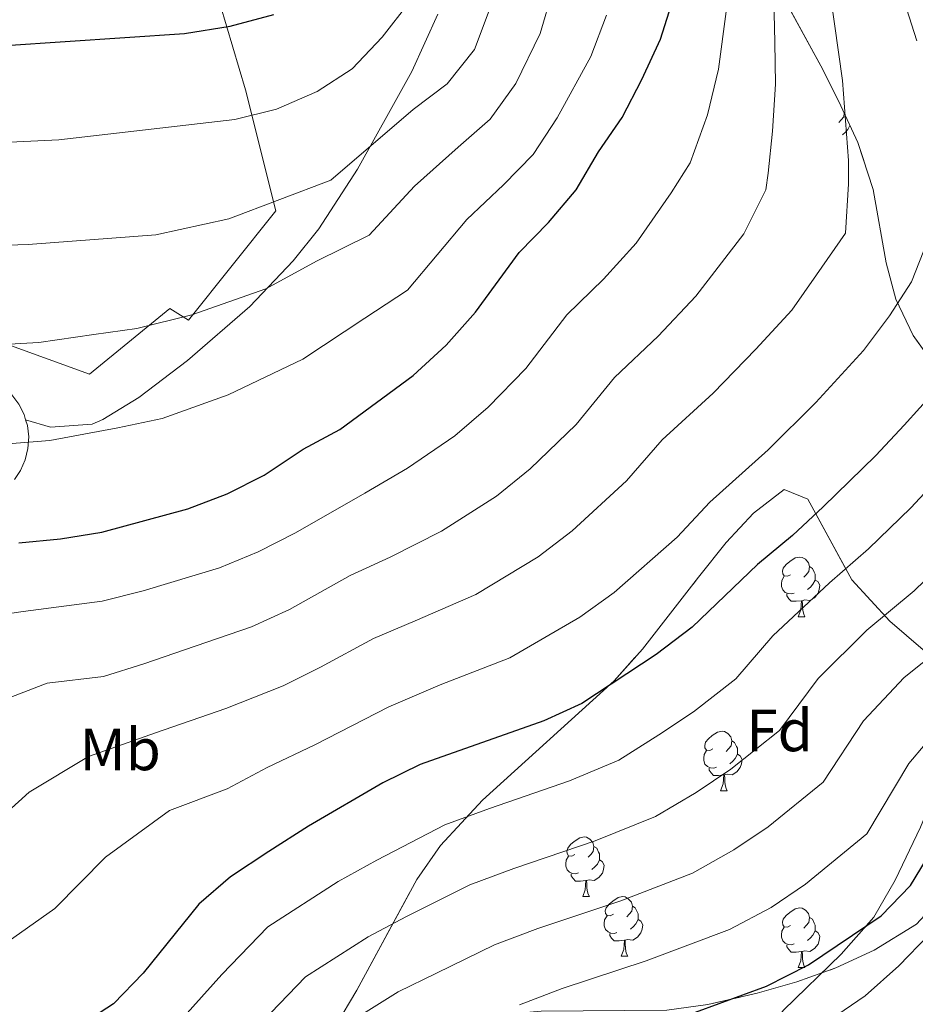
# Model space of a CAD drawing. Extents: x 616061 to 620567, y 777817 to 780864.
# Drawn here: x 617739 to 617890, y 779427 to 779592 of the extents above; entities that cross this region are included whole.
import ezdxf
from ezdxf.enums import TextEntityAlignment as Align

# ---------------------------------------------------------------- set-up
doc = ezdxf.new("R2010")
doc.units = 0
doc.header["$MEASUREMENT"] = 0
doc.linetypes.add('DGN Style 3', pattern=[55.148604, 39.39186, -15.756744])
for name, color, linetype in [('Nivel 16', 7, 'Continuous'), ('Nivel 20', 7, 'Continuous'), ('Nivel 21', 7, 'Continuous'), ('Nivel 35', 7, 'Continuous'), ('Nivel 36', 7, 'Continuous'), ('Nivel 37', 7, 'Continuous'), ('Nivel 4', 7, 'Continuous'), ('Nivel 5', 7, 'Continuous'), ('Nivel 57', 7, 'Continuous'), ('Nivel 61', 7, 'Continuous'), ('Nivel 63', 7, 'Continuous')]:
    doc.layers.add(name, color=color, linetype=linetype)
doc.styles.add('Style-arial', font='arial.shx', dxfattribs={"bigfont": 'arialbig.shx'})
doc.styles.add('Style-arialn', font='arialn.shx', dxfattribs={"bigfont": 'arialnbig.shx'})
doc.linetypes.add('5zonar', pattern='A,-5,[1,dgnlstyle.shx,S=0.08,R=0,X=0,Y=0],-5', length=10)

msp = doc.modelspace()

# ---------------------------------------------------------------- linework, layer by layer
at = {"layer": 'Nivel 16', "color": 1, "linetype": 'Continuous', "lineweight": 13, "ltscale": 0.5}
msp.add_polyline3d([(617855.712, 779404.712, 370.544), (617857.68, 779410.763, 371.691), (617861.252, 779417.719, 373.298), (617867.45, 779425.888, 374.445), (617877.156, 779435.284, 375.363), (617882.648, 779441.533, 376.74), (617886.23, 779447.755, 376.74), (617890.509, 779456.631, 376.97), (617893.914, 779464.907, 377.888), (617897.641, 779471.278, 378.347), (617904.297, 779478.279, 379.494), (617911.277, 779483.227, 380.183), (617921.626, 779488.813, 381.789), (617933.854, 779496.482, 383.166), (617943.285, 779504.551, 383.625), (617946.606, 779508.566, 383.396), (617952.594, 779511.003, 382.707)], dxfattribs=at)
at = {"layer": 'Nivel 20', "color": 19, "linetype": 'Continuous', "lineweight": 0, "ltscale": 0.5}
msp.add_polyline3d([(617756.077, 779646.143, 466.5), (617762.921, 779630.083, 460.992), (617769.59, 779605.794, 455.024), (617777.006, 779580.635, 445.844), (617782.148, 779560.29, 440.795), (617767.432, 779541.861, 436.434), (617764.318, 779543.873, 437.123), (617750.816, 779532.806, 435.057), (617735.606, 779538.315, 436.664), (617724.948, 779543.889, 438.27), (617713.952, 779552.544, 440.565), (617697.592, 779566.409, 443.319), (617685.551, 779576.224, 446.303), (617677.204, 779584.476, 447.91), (617665.257, 779597.965, 449.516), (617654.499, 779610.442, 452.041), (617646.875, 779619.586, 454.565), (617638.69, 779626.812, 456.631), (617616.292, 779641.765, 461.221), (617620.308, 779658.57, 465.352), (617657.21, 779676.733, 470.631), (617675.075, 779670.529, 469.483)], dxfattribs=at)
at = {"layer": 'Nivel 21', "color": 19, "linetype": 'Continuous', "lineweight": 0}
for points in [[(617664.792, 779592.466, 446.284), (617672.494, 779582.121, 444.448), (617683.406, 779573.245, 442.153), (617697.722, 779559.918, 439.858), (617715.206, 779544.374, 436.186), (617733.134, 779532.41, 432.514), (617734.716, 779531.738, 432.075), (617736.346, 779530.676, 431.606), (617737.765, 779529.345, 431.122), (617738.93, 779527.786, 430.638), (617739.805, 779526.048, 430.168), (617740.072, 779525.155, 429.957)], [(617740.072, 779525.155, 429.957), (617740.362, 779524.183, 429.727), (617740.584, 779522.25, 429.329), (617740.465, 779520.308, 428.986), (617740.009, 779518.416, 428.709), (617739.228, 779516.634, 428.505), (617738.207, 779515.104, 428.382)]]:
    msp.add_polyline3d(points, dxfattribs=at)
at = {"layer": 'Nivel 21', "color": 19, "linetype": 'DGN Style 3', "lineweight": 0}
msp.add_polyline3d([(617740.072, 779525.155, 429.957), (617744.245, 779523.903, 432.004), (617751.231, 779524.382, 431.629), (617753.04, 779525.206, 431.545), (617759.075, 779528.884, 431.921), (617767.293, 779535.108, 432.922), (617777.735, 779544.179, 435.11), (617785.031, 779551.85, 436.715), (617789.359, 779557.248, 437.731), (617795.833, 779567.278, 439.164), (617801.639, 779577.619, 440.266), (617804.97, 779583.689, 441.33), (617809.344, 779593.302, 443.02)], dxfattribs=at)
at = {"layer": 'Nivel 35', "color": 92, "linetype": '5zonar', "lineweight": 0, "ltscale": 0.5}
for points in [[(617889.27, 779539.286, 406.822), (617886.371, 779545.398, 409.454), (617884.714, 779551.537, 412.461), (617882.538, 779563.847, 418.626), (617879.985, 779571.764, 421.969), (617877.119, 779577.892, 423.464), (617874.083, 779584.016, 423.833), (617867.411, 779596.245, 423.272)], [(617895.073, 779531.179, 403.556), (617889.27, 779539.286, 406.822)], [(617792.235, 779423.297, 395.805), (617795.762, 779429.244, 396.609), (617805.811, 779447.833, 397.741), (617809.79, 779453.553, 398.215), (617816.887, 779461.173, 399.443), (617838.99, 779481.266, 404.067), (617843.769, 779486.555, 405.048), (617853.191, 779498.693, 406.774), (617857.827, 779504.505, 407.109), (617862.407, 779509.454, 406.819), (617867.61, 779513.412, 405.445), (617871.574, 779511.803, 403.017), (617878.945, 779498.227, 396.58), (617885.333, 779491.263, 393.149), (617890.932, 779486.459, 390.666)], [(617889.854, 779440.332, 380.693), (617882.715, 779435.971, 380.471), (617876.294, 779433.016, 380.334), (617869.718, 779430.666, 380.284), (617863.023, 779428.768, 380.355), (617854.763, 779426.848, 380.658)]]:
    msp.add_polyline3d(points, dxfattribs=at)
at = {"layer": 'Nivel 36', "color": 92, "linetype": 'Continuous', "lineweight": 0, "flags": 128}
for points in [[(617877.679, 779576.695), (617877.598, 779576.072), (617877.173, 779575.542), (617876.753, 779575.117)], [(617878.648, 779574.623), (617878.288, 779573.952), (617877.868, 779573.472), (617877.388, 779573.052)], [(617868.66, 779499.097), (617868.13, 779498.832), (617867.6, 779498.887), (617867.335, 779499.257), (617867.28, 779499.682), (617867.44, 779500.202), (617867.92, 779500.797), (617868.555, 779501.327), (617869.455, 779501.912), (617870.2, 779502.072), (617870.625, 779502.017), (617871.155, 779501.702), (617871.685, 779501.117), (617871.845, 779500.477), (617871.735, 779499.627), (617871.31, 779499.097), (617870.89, 779498.672)], [(617871.845, 779500.477), (617872.32, 779500.162), (617872.635, 779499.522), (617872.795, 779499.202), (617872.795, 779498.622), (617872.795, 779498.197), (617872.425, 779497.507), (617872.005, 779497.027), (617871.525, 779496.607)], [(617869.245, 779496.017), (617868.82, 779495.857), (617868.235, 779495.917), (617867.76, 779496.127), (617867.335, 779496.552), (617867.12, 779497.137), (617867.12, 779497.557), (617867.175, 779498.142), (617867.6, 779498.832)], [(617872.795, 779498.197), (617873.25, 779497.947), (617873.595, 779497.332), (617873.485, 779496.607), (617873.275, 779495.967), (617872.69, 779495.227), (617871.895, 779494.747), (617871.045, 779494.852), (617870.615, 779494.722)], [(617870.505, 779494.722), (617869.615, 779494.637), (617868.77, 779494.637), (617868.345, 779495.067), (617868.025, 779495.542), (617868.025, 779495.857)], [(617869.96, 779492.037), (617870.395, 779493.197), (617870.505, 779494.722), (617870.615, 779494.722), (617870.65, 779494.137), (617870.685, 779493.452), (617870.755, 779492.837), (617870.87, 779492.437), (617871.085, 779492.037)], [(617869.96, 779492.037), (617871.085, 779492.037)], [(617855.601, 779469.814), (617855.071, 779469.549), (617854.541, 779469.604), (617854.276, 779469.974), (617854.221, 779470.399), (617854.381, 779470.919), (617854.861, 779471.514), (617855.496, 779472.044), (617856.396, 779472.629), (617857.141, 779472.789), (617857.566, 779472.734), (617858.096, 779472.419), (617858.626, 779471.834), (617858.786, 779471.194), (617858.676, 779470.344), (617858.251, 779469.814), (617857.831, 779469.389)], [(617858.786, 779471.194), (617859.261, 779470.879), (617859.576, 779470.239), (617859.736, 779469.919), (617859.736, 779469.339), (617859.736, 779468.914), (617859.366, 779468.224), (617858.946, 779467.744), (617858.466, 779467.324)], [(617856.186, 779466.734), (617855.761, 779466.574), (617855.176, 779466.634), (617854.701, 779466.844), (617854.276, 779467.269), (617854.061, 779467.854), (617854.061, 779468.274), (617854.116, 779468.859), (617854.541, 779469.549)], [(617859.736, 779468.914), (617860.191, 779468.664), (617860.536, 779468.049), (617860.426, 779467.324), (617860.216, 779466.684), (617859.631, 779465.944), (617858.836, 779465.464), (617857.986, 779465.569), (617857.556, 779465.439)], [(617857.446, 779465.439), (617856.556, 779465.354), (617855.711, 779465.354), (617855.286, 779465.784), (617854.966, 779466.259), (617854.966, 779466.574)], [(617856.901, 779462.754), (617857.336, 779463.914), (617857.446, 779465.439), (617857.556, 779465.439), (617857.591, 779464.854), (617857.626, 779464.169), (617857.696, 779463.554), (617857.811, 779463.154), (617858.026, 779462.754)], [(617856.901, 779462.754), (617858.026, 779462.754)], [(617832.413, 779452.045), (617831.883, 779451.78), (617831.353, 779451.835), (617831.088, 779452.205), (617831.033, 779452.63), (617831.193, 779453.15), (617831.673, 779453.745), (617832.308, 779454.275), (617833.208, 779454.86), (617833.953, 779455.02), (617834.378, 779454.965), (617834.908, 779454.65), (617835.438, 779454.065), (617835.598, 779453.425), (617835.488, 779452.575), (617835.063, 779452.045), (617834.643, 779451.62)], [(617835.598, 779453.425), (617836.073, 779453.11), (617836.388, 779452.47), (617836.548, 779452.15), (617836.548, 779451.57), (617836.548, 779451.145), (617836.178, 779450.455), (617835.758, 779449.975), (617835.278, 779449.555)], [(617832.998, 779448.965), (617832.573, 779448.805), (617831.988, 779448.865), (617831.513, 779449.075), (617831.088, 779449.5), (617830.873, 779450.085), (617830.873, 779450.505), (617830.928, 779451.09), (617831.353, 779451.78)], [(617836.548, 779451.145), (617837.003, 779450.895), (617837.348, 779450.28), (617837.238, 779449.555), (617837.028, 779448.915), (617836.443, 779448.175), (617835.648, 779447.695), (617834.798, 779447.8), (617834.368, 779447.67)], [(617834.258, 779447.67), (617833.368, 779447.585), (617832.523, 779447.585), (617832.098, 779448.015), (617831.778, 779448.49), (617831.778, 779448.805)], [(617833.713, 779444.985), (617834.148, 779446.145), (617834.258, 779447.67), (617834.368, 779447.67), (617834.403, 779447.085), (617834.438, 779446.4), (617834.508, 779445.785), (617834.623, 779445.385), (617834.838, 779444.985)], [(617833.713, 779444.985), (617834.838, 779444.985)], [(617838.888, 779442.01), (617838.358, 779441.745), (617837.828, 779441.8), (617837.563, 779442.17), (617837.508, 779442.595), (617837.668, 779443.115), (617838.148, 779443.71), (617838.783, 779444.24), (617839.683, 779444.825), (617840.428, 779444.985), (617840.853, 779444.93), (617841.383, 779444.615), (617841.913, 779444.03), (617842.073, 779443.39), (617841.963, 779442.54), (617841.538, 779442.01), (617841.118, 779441.585)], [(617842.073, 779443.39), (617842.548, 779443.075), (617842.863, 779442.435), (617843.023, 779442.115), (617843.023, 779441.535), (617843.023, 779441.11), (617842.653, 779440.42), (617842.233, 779439.94), (617841.753, 779439.52)], [(617868.66, 779440.105), (617868.13, 779439.84), (617867.6, 779439.895), (617867.335, 779440.265), (617867.28, 779440.69), (617867.44, 779441.21), (617867.92, 779441.805), (617868.555, 779442.335), (617869.455, 779442.92), (617870.2, 779443.08), (617870.625, 779443.025), (617871.155, 779442.71), (617871.685, 779442.125), (617871.845, 779441.485), (617871.735, 779440.635), (617871.31, 779440.105), (617870.89, 779439.68)], [(617839.473, 779438.93), (617839.048, 779438.77), (617838.463, 779438.83), (617837.988, 779439.04), (617837.563, 779439.465), (617837.348, 779440.05), (617837.348, 779440.47), (617837.403, 779441.055), (617837.828, 779441.745)], [(617871.845, 779441.485), (617872.32, 779441.17), (617872.635, 779440.53), (617872.795, 779440.21), (617872.795, 779439.63), (617872.795, 779439.205), (617872.425, 779438.515), (617872.005, 779438.035), (617871.525, 779437.615)], [(617843.023, 779441.11), (617843.478, 779440.86), (617843.823, 779440.245), (617843.713, 779439.52), (617843.503, 779438.88), (617842.918, 779438.14), (617842.123, 779437.66), (617841.273, 779437.765), (617840.843, 779437.635)], [(617869.245, 779437.025), (617868.82, 779436.865), (617868.235, 779436.925), (617867.76, 779437.135), (617867.335, 779437.56), (617867.12, 779438.145), (617867.12, 779438.565), (617867.175, 779439.15), (617867.6, 779439.84)], [(617840.733, 779437.635), (617839.843, 779437.55), (617838.998, 779437.55), (617838.573, 779437.98), (617838.253, 779438.455), (617838.253, 779438.77)], [(617872.795, 779439.205), (617873.25, 779438.955), (617873.595, 779438.34), (617873.485, 779437.615), (617873.275, 779436.975), (617872.69, 779436.235), (617871.895, 779435.755), (617871.045, 779435.86), (617870.615, 779435.73)], [(617840.188, 779434.95), (617840.623, 779436.11), (617840.733, 779437.635), (617840.843, 779437.635), (617840.878, 779437.05), (617840.913, 779436.365), (617840.983, 779435.75), (617841.098, 779435.35), (617841.313, 779434.95)], [(617870.505, 779435.73), (617869.615, 779435.645), (617868.77, 779435.645), (617868.345, 779436.075), (617868.025, 779436.55), (617868.025, 779436.865)], [(617840.188, 779434.95), (617841.313, 779434.95)], [(617869.96, 779433.045), (617870.395, 779434.205), (617870.505, 779435.73), (617870.615, 779435.73), (617870.65, 779435.145), (617870.685, 779434.46), (617870.755, 779433.845), (617870.87, 779433.445), (617871.085, 779433.045)], [(617869.96, 779433.045), (617871.085, 779433.045)]]:
    msp.add_lwpolyline(points, dxfattribs=at)
at = {"layer": 'Nivel 4', "color": 25, "linetype": 'Continuous', "lineweight": 30, "flags": 128}
for points, elevation in [([(617738.93, 779504.474), (617745.948, 779505.154), (617752.859, 779506.267), (617767.344, 779510.181), (617773.95, 779512.684), (617780.189, 779515.857), (617786.742, 779520.186), (617792.901, 779523.513), (617805.239, 779532.585), (617810.749, 779537.671), (617815.675, 779543.23), (617823.039, 779553.253), (617827.971, 779558.33), (617832.61, 779563.789), (617836.368, 779570.197), (617840.327, 779575.969), (617843.651, 779582.338), (617846.779, 779589.121), (617848.989, 779596.085)], 425), ([(617684.803, 779594.85), (617699.49, 779591.115), (617714.443, 779589.022), (617729.139, 779588.013), (617736.668, 779588.085), (617766.8, 779590.07), (617774.483, 779591.336), (617781.772, 779593.271)], 450), ([(617893.013, 779530.052), (617887.752, 779524.232), (617882.967, 779519.124), (617874.119, 779510.516), (617868.97, 779505.697), (617863.113, 779500.802), (617852.14, 779490.3), (617846.052, 779485.69), (617833.561, 779477.429), (617827.198, 779474.511), (617806.394, 779467.174), (617800.103, 779464.106), (617787.598, 779456.801), (617780.956, 779452.563), (617774.5, 779448.315), (617769.207, 779443.73), (617759.854, 779432.111), (617754.869, 779426.935), (617748.928, 779423.091)], 400), ([(617760.214, 779332.531), (617767.793, 779334.952), (617774.488, 779337.938), (617780.791, 779341.495), (617786.692, 779346.202), (617791.222, 779352.429), (617794.015, 779359.016), (617794.322, 779366.012), (617793.433, 779373.282), (617793.122, 779380.76), (617793.588, 779388.469), (617795.99, 779395.435), (617800.131, 779401.075), (617806.025, 779406.222), (617812.793, 779410.387), (617827.259, 779416.684), (617834.343, 779419.482), (617848.71, 779424.113), (617864.614, 779429.933), (617871.686, 779433.502), (617883.889, 779441.765), (617888.822, 779446.843), (617892.455, 779452.826)], 375)]:
    msp.add_lwpolyline(points, dxfattribs=dict(at, elevation=elevation))
at = {"layer": 'Nivel 5', "color": 25, "linetype": 'Continuous', "lineweight": 0, "flags": 128}
for points, elevation in [([(617889.897, 779588.847), (617886.44, 779599.79)], 405), ([(617735.234, 779537.743), (617742.318, 779538.135), (617751.528, 779539.464), (617758.757, 779540.511), (617768.019, 779542.778), (617780.469, 779547.137), (617788.946, 779551.812), (617797.838, 779556.175), (617805.47, 779564.415), (617812.785, 779570.992), (617818.14, 779575.691), (617822.482, 779581.659), (617826.554, 779590.072), (617828.643, 779597.183)], 435), ([(617633.09, 779593.661), (617639.831, 779591.782), (617647.306, 779589.246), (617660.384, 779583.659), (617666.786, 779580.383), (617672.614, 779576.809), (617676.238, 779579.172), (617686.1, 779576.234), (617692.921, 779574.665), (617700.163, 779573.513), (617723.233, 779571.574), (617730.232, 779571.477), (617745.655, 779572.188), (617775.258, 779575.602), (617782.261, 779577.34), (617789.053, 779580.326), (617794.966, 779584.167), (617799.992, 779589.438), (617804.528, 779595.28)], 445), ([(617735.228, 779457.678), (617740.646, 779462.513), (617750.621, 779468.512), (617761.906, 779472.518), (617773.702, 779476.587), (617783.372, 779480.417), (617789.641, 779483.537), (617798.533, 779488.378), (617805.557, 779491.317), (617815.734, 779495.77), (617826.223, 779502.13), (617831.93, 779506.482), (617841.103, 779514.868), (617847.083, 779521.782), (617855.659, 779529.641), (617862.824, 779536.99), (617868.851, 779543.546), (617873.043, 779549.526), (617877.886, 779556.501), (617878.41, 779564.809), (617878.419, 779568.711), (617877.399, 779582.164), (617875.359, 779596.517)], 410), ([(617735.851, 779477.811), (617743.673, 779480.852), (617753.158, 779482.01), (617759.951, 779484.117), (617766.754, 779486.48), (617778.029, 779490.338), (617784.411, 779493.252), (617794.602, 779498.981), (617801.338, 779502.049), (617810.003, 779506.399), (617819.228, 779512.282), (617824.87, 779516.878), (617832.627, 779524.322), (617839.068, 779532.272), (617846.43, 779539.204), (617852.752, 779545.923), (617860.818, 779556.416), (617864.508, 779563.807), (617864.891, 779566.591), (617865.613, 779573.656), (617866.14, 779581.542), (617866.037, 779588.595), (617865.84, 779595.921)], 415), ([(617587.395, 779592.554), (617600.749, 779588.243), (617614.308, 779582.258), (617628.316, 779578.899), (617634.973, 779576.732), (617649.679, 779572.951), (617670.589, 779564.975), (617684.369, 779560.504), (617699.153, 779553.74), (617700.967, 779554.729), (617701.811, 779556.281), (617704.887, 779556.615), (617726.392, 779554.135), (617740.504, 779554.626), (617761.935, 779556.239), (617774.253, 779558.95), (617791.383, 779565.428), (617805.192, 779577.324), (617810.906, 779581.643), (617815.54, 779587.39), (617818.006, 779593.94)], 440), ([(617728.155, 779491.238), (617739.634, 779492.916), (617752.949, 779494.635), (617759.806, 779496.373), (617772.686, 779500.259), (617779.18, 779502.968), (617785.43, 779506.12), (617797.119, 779512.781), (617804.271, 779517.029), (617812.233, 779522.433), (617817.809, 779527.274), (617824.151, 779533.776), (617831.053, 779542.762), (617837.2, 779548.767), (617842.681, 779554.856), (617848.593, 779563.306), (617851.81, 779568.324), (617854.715, 779576.428), (617856.529, 779584.058), (617857.853, 779593.788)], 420), ([(617737.082, 779521.108), (617744.133, 779521.644), (617755.572, 779523.778), (617763.05, 779525.346), (617774.104, 779529.317), (617786.685, 779535.325), (617797.092, 779542.198), (617804.293, 779546.923), (617814.254, 779558.834), (617820.378, 779564.661), (617825.375, 779569.74), (617829.425, 779575.928), (617835.102, 779586.205), (617837.711, 779593.152)], 430), ([(617735.718, 779436.463), (617744.954, 779443), (617753.476, 779451.636), (617764.243, 779459.463), (617773.954, 779463.081), (617780.65, 779466.694), (617788.715, 779470.496), (617801.153, 779476.91), (617809.776, 779480.585), (617821.466, 779485.14), (617833.218, 779491.979), (617838.991, 779496.086), (617849.579, 779505.414), (617855.098, 779511.292), (617864.889, 779520.078), (617872.895, 779528.057), (617880.932, 779536.799), (617885.268, 779542.636), (617889.018, 779548.341), (617891.668, 779555.158)], 405), ([(617764.785, 779422.654), (617773.058, 779431.866), (617780.805, 779439.896), (617792.637, 779447.518), (617799.088, 779451.096), (617810.567, 779457.076), (617818.064, 779459.779), (617831.5, 779464.431), (617839.771, 779467.929), (617846.507, 779472.162), (617852.338, 779476.037), (617859.476, 779481.608), (617865.671, 779488.815), (617875.231, 779497.732), (617881.779, 779503.439), (617888.858, 779510.325), (617894.175, 779516.06)], 395), ([(617894.749, 779501.527), (617889.44, 779496.362), (617881.493, 779489.768), (617873.287, 779481.67), (617866.812, 779472.917), (617858.624, 779466.384), (617852.802, 779462.497), (617845.982, 779458.43), (617835.802, 779454.351), (617822.134, 779449.705), (617814.74, 779446.978), (617804.119, 779441.617), (617797.676, 779438.235), (617787.11, 779431.477), (617781.3, 779425.455)], 390), ([(617897.101, 779489.285), (617887.755, 779481.804), (617880.904, 779474.525), (617874.149, 779464.225), (617864.91, 779456.731), (617859.096, 779452.832), (617852.192, 779448.931), (617840.105, 779444.272), (617826.203, 779439.63), (617818.913, 779436.88), (617809.149, 779432.138), (617802.715, 779428.952), (617795.997, 779424.758)], 385), ([(617823.086, 779426.782), (617830.273, 779429.556), (617844.407, 779434.192), (617858.403, 779439.432), (617865.391, 779443.167), (617871.196, 779447.078), (617881.485, 779455.534), (617888.52, 779467.38), (617894.017, 779473.84)], 380), ([(617891.868, 779438.498), (617886.886, 779433.35), (617881.176, 779428.281), (617875.392, 779424.342), (617849.347, 779408.482), (617836.033, 779402.317), (617828.982, 779399.51), (617822.253, 779397.578), (617809.946, 779389.794), (617806.141, 779386.658), (617804.668, 779382.13), (617806.252, 779375.197), (617809.443, 779368.602), (617813.16, 779362.324), (617814.68, 779355.493), (617814.485, 779349.04), (617811.877, 779342.937), (617807.037, 779338.15), (617786.837, 779330.348), (617775.37, 779325.477), (617768.527, 779323.046), (617757.753, 779321.517), (617750.796, 779320.622), (617740.346, 779321.177)], 370)]:
    msp.add_lwpolyline(points, dxfattribs=dict(at, elevation=elevation))
at = {"layer": 'Nivel 57', "color": 92, "linetype": 'DGN Style 3', "lineweight": 0, "flags": 128}
msp.add_lwpolyline([(617952.31, 779342.549), (617944.81, 779342.698), (617937.954, 779345.392), (617937.023, 779346.07), (617932.446, 779352.081), (617930.335, 779359.876), (617930.904, 779367.68), (617933.983, 779373.35), (617944.1, 779382.877), (617949.675, 779387.271), (617955.618, 779391.189), (617961.948, 779394.457), (617965.388, 779395.84), (617985.555, 779402.555), (617999.066, 779405.942), (618005.889, 779407.156), (618026.67, 779409.115), (618059.473, 779411.307), (618066.418, 779411.57), (618087.324, 779411.562), (618094.298, 779411.828), (618103.521, 779412.827), (618110.932, 779416.702), (618114.228, 779422.148), (618109.986, 779426.266), (618104.525, 779429.84), (618097.927, 779433.899), (618076.574, 779447.692), (618059.422, 779458.49), (618053.699, 779461.973), (618051.67, 779463.196), (618045.405, 779465.463), (618038.384, 779466.017), (618023.819, 779465.881), (618017.238, 779467.104), (618011.292, 779470.059), (618005.854, 779474.306), (617990.679, 779490.006), (617985.359, 779494.627), (617979.59, 779498.143), (617977.111, 779499.134), (617970.488, 779500.833), (617963.443, 779501.66), (617956.218, 779501.599), (617949.057, 779500.632), (617941.862, 779498.623), (617935.392, 779495.979), (617929.165, 779492.858), (617923.177, 779489.276), (617917.425, 779485.245), (617908.67, 779477.869), (617904.415, 779472.276), (617901.663, 779465.711), (617897.5, 779451.786), (617894.508, 779445.485), (617889.854, 779440.332), (617882.715, 779435.971), (617876.294, 779433.016), (617869.718, 779430.666), (617863.023, 779428.768), (617854.763, 779426.848), (617847.845, 779425.896), (617826.741, 779425.746), (617819.905, 779425.124), (617816.896, 779424.536), (617810.726, 779421.595), (617805.216, 779416.703), (617794.982, 779405.877), (617789.663, 779402.345), (617781.177, 779401.02), (617774.033, 779402.374), (617773.129, 779403.629), (617775.017, 779407.98), (617780.474, 779412.695), (617787.039, 779417.799), (617792.235, 779423.297), (617795.762, 779429.244), (617805.811, 779447.833), (617809.79, 779453.553), (617816.887, 779461.173), (617838.99, 779481.266), (617843.769, 779486.555), (617853.191, 779498.693), (617857.827, 779504.505), (617862.407, 779509.454), (617867.61, 779513.412), (617871.574, 779511.803), (617878.945, 779498.227), (617885.333, 779491.263), (617890.932, 779486.459), (617895.324, 779486.49), (617901.623, 779490.652), (617908.494, 779495.929), (617913.835, 779501.614), (617915.543, 779507.002), (617915.285, 779507.933), (617912.276, 779512.697), (617902.849, 779522.21), (617899.155, 779526.209), (617895.073, 779531.179), (617889.27, 779539.286), (617886.371, 779545.398), (617884.714, 779551.537), (617882.538, 779563.847), (617879.985, 779571.764), (617877.119, 779577.892), (617874.083, 779584.016), (617867.411, 779596.245), (617863.73, 779602.346), (617859.168, 779609.362), (617854.991, 779615.13), (617850.663, 779620.327), (617846.124, 779625.04), (617841.315, 779629.354), (617836.179, 779633.354), (617834.447, 779634.46), (617827.453, 779638.924), (617826.955, 779639.184), (617819.59, 779643.026), (617815.35, 779645.238), (617813.79, 779646.157), (617810.126, 779648.314), (617804.774, 779652.31), (617799.13, 779656.523), (617795.886, 779659.198), (617788.393, 779665.377), (617783.13, 779669.41), (617782.472, 779669.845), (617777.939, 779672.841), (617775.375, 779674.252), (617770.616, 779676.647), (617764.384, 779679.631), (617761.689, 779680.922), (617755.612, 779683.617), (617753.98, 779684.341), (617748.113, 779686.816), (617744.374, 779688.26), (617741.959, 779689.193), (617740.777, 779689.616), (617734.074, 779690.166), (617727.006, 779688.377), (617720.561, 779685.797), (617715.097, 779681.494), (617710.496, 779675.477), (617705.724, 779670.137), (617699.745, 779667.864), (617685.756, 779668.539), (617667.905, 779670.05), (617660.943, 779670.847), (617647.014, 779672.919), (617640.051, 779673.698), (617630.83, 779673.919), (617624.839, 779671.482), (617620.243, 779666.099), (617614.329, 779656.933), (617610.625, 779651.055), (617604.43, 779638.533), (617599.719, 779631.161), (617594.226, 779628.408), (617587.325, 779627.877), (617580.864, 779625.861), (617579.541, 779624.698), (617575.458, 779619.158), (617572.981, 779613.329), (617571.853, 779607.84), (617573.587, 779601.564), (617578.404, 779595.249), (617583.403, 779588.92), (617585.682, 779582.599), (617584.611, 779578.939), (617580.737, 779572.472), (617576.755, 779566.571), (617574.254, 779563.805), (617570.299, 779564.841), (617566.384, 779572.044), (617562.288, 779580.509), (617558.966, 779584.737), (617553.775, 779587.99), (617547.703, 779591.111), (617534.432, 779597.399), (617527.991, 779600.783), (617520.171, 779605.571), (617492.287, 779624.315), (617485.704, 779629.5), (617479.498, 779635.776), (617476.605, 779641.149), (617477.038, 779642.603), (617481.01, 779642.528), (617494.413, 779633.231), (617501.561, 779629.924), (617510.558, 779629.315), (617518.901, 779629.419), (617524.779, 779630.898), (617525.671, 779631.85), (617523.687, 779635.283), (617509.115, 779643.463), (617505.186, 779646.537), (617492.645, 779660.457), (617487.304, 779664.865), (617475.598, 779672.746), (617470.131, 779677.054), (617467.69, 779679.486), (617463.68, 779685.09), (617457.033, 779697.37), (617454.152, 779701.325), (617435.776, 779721.549), (617427.845, 779729.764), (617422.971, 779734.661), (617412.808, 779744.341), (617403.787, 779751.918), (617397.841, 779755.918), (617391.656, 779759.445), (617378.902, 779765.31), (617369.44, 779768.846), (617362.809, 779770.364), (617355.773, 779770.561), (617348.645, 779769.505), (617341.738, 779767.266), (617336.886, 779764.849), (617333.252, 779760.134), (617331.758, 779754.425), (617328.291, 779749.74), (617322.1, 779745.536), (617315.752, 779742.027), (617309.235, 779740.58), (617308.151, 779740.634), (617301.469, 779741.644), (617294.736, 779743.337), (617288.005, 779745.569), (617274.757, 779751.071), (617267.198, 779754.545), (617248.432, 779763.57), (617237.22, 779769.573), (617219.164, 779780.241), (617207.486, 779787.947), (617200.745, 779792.842), (617189.752, 779801.606), (617179.21, 779810.797), (617168.96, 779820.302), (617156.179, 779833.128), (617137.187, 779853.623), (617129.367, 779861.131), (617118.209, 779870.032), (617112.498, 779873.868), (617108.753, 779876.123), (617102.573, 779877.51), (617095.792, 779875.734), (617089.122, 779871.591), (617084.207, 779866.953), (617080.388, 779860.402), (617079.423, 779853.341), (617080.675, 779846.385), (617082.815, 779841.372), (617086.308, 779835.496), (617090.327, 779829.777), (617094.789, 779824.268), (617100.784, 779817.835), (617106.649, 779813.607), (617113.707, 779810.568), (617128.545, 779805.678), (617134.899, 779802.641), (617139.591, 779798.418), (617141.678, 779793.749), (617142.726, 779787.023), (617143.104, 779780.182), (617143.098, 779773.304), (617142.993, 779763.8), (617142.122, 779756.922), (617140.836, 779750.014), (617141.251, 779743.445), (617142.444, 779740.876), (617146.561, 779735.415), (617154.999, 779726.074), (617159.292, 779720.85), (617172.048, 779705.168), (617176.197, 779699.717), (617183.651, 779688.115), (617186.886, 779681.962), (617188.294, 779678.961), (617190.087, 779672.426), (617190.231, 779665.69), (617188.677, 779652.525), (617185.913, 779646.018), (617182.136, 779639.671), (617181.895, 779633.917), (617185.553, 779628.392), (617190.466, 779623.646), (617211.349, 779608.781), (617217.835, 779604.929), (617224.241, 779601.97), (617230.237, 779600.333), (617230.861, 779600.252), (617235.338, 779602.431), (617238.37, 779608.642), (617241.14, 779616.487), (617244.834, 779623.567), (617248.983, 779626.957), (617255.553, 779629.545), (617262.237, 779631.606), (617268.976, 779632.995), (617273.568, 779633.483), (617288.708, 779634.582), (617296.706, 779634.586), (617304.245, 779633.562), (617310.766, 779631.009), (617315.711, 779626.429), (617316.888, 779624.416), (617318.482, 779617.784), (617317.778, 779611.125), (617316.276, 779604.459), (617315.496, 779598.835), (617314.909, 779578.554), (617318.349, 779574.658), (617325.543, 779575.053), (617331.815, 779578.061), (617332.533, 779578.81), (617333.233, 779585.294), (617332.178, 779593.949), (617333.838, 779600.294), (617334.857, 779600.879), (617340.933, 779602.721), (617347.135, 779604.096), (617353.392, 779605.647), (617362.296, 779608.37), (617368.75, 779610.427), (617376.083, 779614.697), (617377.059, 779620.054), (617371.211, 779625.857), (617363.717, 779631.882), (617359.76, 779637.902), (617359.863, 779639.141), (617361.94, 779645.276), (617365.427, 779651.493), (617368.445, 779655.131), (617375.308, 779657.866), (617383.299, 779655.956), (617389.794, 779651.025), (617391.459, 779648.414), (617394.093, 779642.039), (617401.026, 779622.836), (617413.803, 779594.253), (617422.701, 779574.321), (617430.693, 779556.435), (617434.718, 779551.214), (617440.555, 779547.555), (617454.455, 779542.018), (617460.913, 779538.691), (617463.592, 779536.64), (617473.485, 779527.026), (617487.855, 779511.976), (617497.899, 779502.306), (617515.432, 779487.808), (617526.64, 779479.624), (617532.501, 779475.73), (617542.123, 779469.911), (617548.527, 779466.534), (617555.036, 779463.626), (617561.643, 779461.183), (617568.343, 779459.201), (617575.133, 779457.678), (617583.744, 779456.412), (617597.673, 779455.76), (617611.666, 779456.241), (617623.399, 779456.987), (617637.165, 779457.588), (617643.923, 779459), (617649.772, 779461.776), (617654.62, 779467.377), (617656.343, 779474.465), (617655.659, 779481.252), (617653.696, 779487.461), (617650.948, 779493.854), (617647.224, 779499.75), (617642.332, 779504.468), (617634.275, 779508.92), (617628.191, 779512.125), (617622.07, 779515.33), (617614.594, 779519.207), (617594.14, 779529.719), (617587.67, 779534.78), (617582.079, 779542.125), (617579.552, 779549.607), (617582.276, 779555.085), (617588.756, 779558.131), (617595.675, 779559.887), (617602.821, 779560.608), (617609.943, 779560.523), (617630.659, 779558.474), (617638.149, 779556.932), (617644.683, 779554.118), (617649.526, 779549.467), (617653.183, 779541.762), (617655.577, 779535.204), (617659.508, 779521.914), (617663.181, 779509.566), (617674.241, 779476.233), (617675.769, 779469.673), (617676.355, 779462.907), (617676.191, 779456.131), (617675.506, 779449.81), (617672.989, 779444.028), (617668.784, 779438.93), (617665.126, 779433.571), (617664.318, 779431.138), (617663.355, 779424.499), (617663.159, 779417.526), (617663.746, 779410.539), (617664.689, 779405.583), (617666.579, 779399.093), (617669.075, 779392.789), (617672.15, 779386.692), (617675.621, 779381.062), (617680.301, 779375.969), (617686.155, 779371.859), (617698.743, 779364.583), (617704.16, 779360.418), (617707.716, 779355.967), (617710.289, 779349.891), (617711.848, 779343.254), (617714.152, 779329.801), (617716.008, 779323.735), (617719.391, 779317.972), (617727.878, 779307.313), (617731.002, 779301.955), (617731.432, 779300.782), (617731.998, 779293.941), (617731.697, 779292.635), (617730.231, 779286.264), (617730.082, 779286.059), (617726.153, 779280.656), (617725.805, 779280.532), (617722.927, 779279.505), (617716.318, 779280.084), (617709.553, 779282.11), (617702.776, 779284.739), (617696.375, 779287.053), (617692.374, 779288.746), (617676.8, 779295.336), (617670.699, 779296.454), (617668.917, 779296.35), (617664.518, 779293.187), (617663.764, 779290.993), (617662.226, 779286.517), (617661.157, 779276.841), (617660.475, 779270.667), (617659.964, 779263.653), (617659.93, 779258.834), (617659.863, 779249.441), (617659.687, 779242.567), (617659.198, 779237.155), (617658.502, 779234.434), (617657.596, 779230.888), (617653.322, 779220.072), (617652.746, 779218.615), (617651.6, 779214.129), (617651.464, 779211.499), (617651.275, 779207.847), (617652.553, 779201.48), (617652.588, 779201.409), (617655.697, 779195.132), (617657.194, 779193.056), (617660.302, 779190.429), (617663.142, 779188.03), (617670.237, 779185.253), (617677.001, 779184.416), (617679.352, 779184.563), (617681.911, 779186.198), (617684.055, 779187.567), (617688.113, 779193.768), (617692.139, 779200.942), (617692.158, 779200.976), (617693.559, 779202.785), (617696.821, 779206.997), (617701.906, 779209.57), (617708.613, 779210.23), (617715.594, 779210.394), (617722.703, 779210.048), (617729.791, 779209.178), (617750.125, 779205.372), (617756.013, 779202.347), (617757.576, 779199.8), (617756.909, 779193.737), (617748.189, 779178.51), (617745.619, 779172.562), (617740.526, 779159.89), (617743.587, 779155.12), (617750.938, 779150.883), (617753.949, 779145.982), (617748.049, 779127.387), (617745.24, 779114.293), (617744.159, 779107.742), (617743.85, 779099.556), (617745.101, 779092.853), (617747.519, 779086.139), (617752.302, 779077.209), (617757.655, 779073.224), (617764.801, 779072.861), (617772.68, 779073.872), (617780.232, 779074.008), (617785.877, 779071.526), (617790.987, 779065.889), (617795.312, 779059.079), (617798.418, 779051.936), (617799.873, 779045.301), (617799.543, 779040.875), (617795.76, 779036.946), (617789.069, 779033.747), (617782.42, 779029.959), (617779.479, 779026.481), (617776.601, 779020.19), (617774.365, 779013.626), (617773.298, 779007.016), (617773.668, 779001.718), (617775.498, 778995.447), (617778.346, 778989.297), (617782.045, 778983.27), (617786.43, 778977.364), (617791.74, 778971.131), (617798.006, 778966.131), (617805.727, 778962.846), (617813.697, 778961.714), (617820.708, 778963.174), (617825.29, 778967.21), (617827.648, 778973.411), (617828.439, 778980.004), (617828.598, 778982.242), (617827.046, 778989.328), (617823.893, 778996.714), (617822.888, 779003.59), (617825.583, 779007.759), (617832.19, 779011.721), (617838.959, 779013.605), (617845.847, 779013.987), (617852.813, 779013.444), (617859.815, 779012.553), (617866.811, 779011.89), (617887.945, 779011.079), (617901.909, 779010.083), (617917.081, 779007.815), (617964.656, 778999.089), (617971.589, 778997.956), (617982.632, 778996.815), (617988.998, 779000.607), (617992.555, 779008.468), (617992.095, 779012.817), (617988.2, 779017.636), (617982.684, 779022.169), (617976.203, 779026.145), (617971.597, 779028.385), (617964.603, 779030.045), (617957.393, 779029.853), (617950.199, 779029.01), (617943.251, 779028.716), (617938.085, 779029.662), (617932.286, 779033.264), (617921.922, 779044.106), (617916.194, 779047.907), (617912.249, 779048.679), (617905.256, 779048.706), (617872.594, 779048.104), (617865.602, 779047.864), (617844.631, 779046.935), (617837.641, 779046.724), (617834.715, 779046.673), (617827.966, 779047.58), (617821.668, 779050.21), (617815.77, 779054.149), (617810.222, 779058.983), (617805.379, 779063.876), (617801.611, 779070.454), (617800.689, 779078.118), (617802.787, 779085), (617804.166, 779086.775), (617809.101, 779091.462), (617814.416, 779095.753), (617820.058, 779099.68), (617830.334, 779105.663), (617836.646, 779108.369), (617849.731, 779112.257), (617856.27, 779114.556), (617862.649, 779117.837), (617870.184, 779123.36), (617876.05, 779129.033), (617879.237, 779134.711), (617878.328, 779138.971), (617874.084, 779143.361), (617857.42, 779156.281), (617853.347, 779159.763), (617843.869, 779168.949), (617834.56, 779178.881), (617830.715, 779185.178), (617828.44, 779193.06), (617828.683, 779200.605), (617831.534, 779205.279), (617837.154, 779208.572), (617843.569, 779210.7), (617847.306, 779211.678), (617854.227, 779213.154), (617875.238, 779216.285), (617880.716, 779217.451), (617886.653, 779221.851), (617892.119, 779228.823), (617897.295, 779233.764), (617900.754, 779233.606), (617905.666, 779229.629), (617910.316, 779224.506), (617918.672, 779213.594), (617921.528, 779207.307), (617923.591, 779200.98), (617925.951, 779197.834), (617931.517, 779196.823), (617938.219, 779199.728), (617945.026, 779204.502), (617950.472, 779208.767), (617955.247, 779213.773), (617963.923, 779225.615), (617969.091, 779229.671), (617970.434, 779230.21), (617976.679, 779229.852), (617983.16, 779226.402), (617989.777, 779222.298), (617996.142, 779220.006), (618002.965, 779220.655), (618010.003, 779222.696), (618017.043, 779223.86), (618021.659, 779223.02), (618027.336, 779216.757), (618027.1, 779212.522), (618021.701, 779209.651), (618008.513, 779204.703), (618004.329, 779202.496), (617998.665, 779198.787), (617993.239, 779194.587), (617989.514, 779190.823), (617986.927, 779184.419), (617987.399, 779177.205), (617988.901, 779172.305), (617993.06, 779167.286), (617998.163, 779162.569), (617999.655, 779160.121), (618001.847, 779153.532), (618003.021, 779146.211), (618001.945, 779139.379), (618000, 779136.328), (617985.236, 779121.13), (617970.46, 779106.814), (617968.337, 779101.018), (617970.33, 779093.983), (617974.999, 779087.031), (617980.903, 779081.488), (617988.279, 779077.016), (618000.369, 779070.832), (618018.766, 779062.364), (618031.547, 779057.176), (618036.437, 779054.886), (618035.921, 779048.034), (618033.934, 779045.155), (618026.994, 779042.59), (618018.876, 779041.342), (618016.386, 779039.612), (618016.543, 779033.716), (618019.118, 779025.999), (618023.878, 779019.573), (618027.28, 779017.735), (618034.106, 779016.629), (618047.808, 779016.345), (618053.755, 779015.474), (618067.224, 779011.847), (618093.576, 779004.593), (618107.297, 779001.832), (618114.264, 779000.792), (618128.262, 778999.426), (618137.726, 778999.064), (618144.484, 778999.8), (618150.854, 779002.19), (618156.745, 779006.227), (618160.484, 779009.971), (618161.843, 779016.431), (618158.35, 779023.467), (618154.268, 779030.531), (618153.86, 779037.074), (618157.122, 779043.28), (618160.741, 779049.266), (618164.831, 779055.003), (618169.449, 779060.34), (618174.593, 779064.907), (618180.069, 779068.792), (618185.628, 779072.513), (618191.021, 779076.589), (618194.723, 779080.098), (618199.598, 779085.365), (618203.111, 779090.801), (618203.306, 779096.087), (618200.839, 779101.871), (618194.611, 779113.534), (618186.615, 779130.077), (618184.557, 779136.163), (618184.187, 779138.118), (618186.14, 779144.005), (618191.823, 779149.333), (618198.069, 779153.303), (618210.457, 779159.713), (618242.578, 779177.309), (618247.046, 779179.573), (618253.721, 779182.396), (618260.521, 779184.446), (618267.4, 779185.892), (618285.705, 779188.067), (618292.541, 779188.019), (618299.368, 779186.707), (618306.173, 779184.289), (618310.468, 779182.256), (618312.553, 779176.039), (618308.115, 779168.163), (618302.793, 779164.516), (618283.47, 779159.829), (618251.836, 779153.201), (618231.383, 779149.013), (618225.476, 779147.53), (618220.663, 779143.042), (618219.047, 779135.476), (618219.573, 779128.123), (618221.071, 779121.944), (618225.236, 779109.735), (618227.813, 779103.637), (618232.742, 779091.353), (618235.364, 779085.329), (618238.663, 779079.346), (618243.053, 779073.41), (618245.987, 779070.264), (618252.124, 779065.383), (618258.596, 779062.197), (618265.299, 779060.252), (618272.132, 779059.093), (618284.071, 779057.595), (618298.063, 779055.363), (618305.142, 779055.583), (618312.025, 779057.996), (618315.757, 779060.699), (618320.284, 779066.661), (618321.82, 779072.9), (618321.644, 779080.175), (618320.735, 779086.609), (618317.878, 779099.507), (618316.867, 779105.667), (618315.918, 779112.461), (618315, 779119.661), (618314.812, 779126.903), (618316.054, 779133.824), (618318.157, 779138.297), (618323.662, 779141.76), (618331.127, 779142.272), (618338.543, 779143.223), (618346.447, 779147.206), (618352.562, 779150.895), (618357.606, 779155.641), (618359.293, 779158.285), (618360.962, 779165.03), (618360.074, 779172.19), (618357.626, 779179.165), (618341.771, 779211.796), (618329.97, 779235.423), (618326.655, 779241.499), (618318.969, 779252.961), (618311.962, 779261.604), (618307.03, 779266.787), (618301.638, 779271.262), (618295.807, 779274.681), (618289.56, 779276.696), (618284.414, 779277.069), (618277.548, 779276.687), (618263.526, 779275.584), (618253.597, 779274.86), (618246.986, 779274.44), (618240.411, 779274.032), (618233.813, 779273.728), (618229.817, 779273.634), (618223.064, 779273.964), (618216.217, 779275.038), (618209.34, 779276.718), (618195.74, 779281.334), (618170.655, 779291.832), (618142.88, 779304.553), (618099.499, 779325.51), (618093.291, 779328.506), (618087.205, 779331.453), (618069.068, 779339.775), (618062.86, 779342.305), (618056.469, 779344.678), (618048.42, 779346.374), (618041.438, 779346.139), (618027.202, 779344.594), (618022.539, 779344.666), (618015.467, 779345.517), (618008.525, 779346.989), (618003.089, 779348.791), (618002.703, 779353.114), (618009.489, 779359.204), (618016.971, 779363.976), (618023.627, 779366.133), (618030.828, 779366.521), (618038.159, 779366.337), (618045.203, 779366.778), (618051.274, 779368.88), (618056.887, 779374.566), (618059.972, 779382.236), (618057.599, 779388.114), (618050.441, 779391.292), (618043.633, 779393.465), (618036.78, 779394.916), (618029.928, 779395.687), (618023.12, 779395.821), (618015.038, 779395.349), (618008.277, 779394.47), (618001.531, 779392.886), (617994.821, 779390.347), (617988.165, 779386.598), (617986.69, 779385.572), (617982.894, 779379.609), (617981.696, 779365.032), (617979.985, 779361.677), (617975.216, 779356.4), (617969.965, 779351.722), (617964.347, 779347.682), (617959.079, 779344.627)], close=True, dxfattribs=at)
at = {"layer": 'Nivel 61', "color": 19, "linetype": 'Continuous', "lineweight": 0}
msp.add_3dface([(616956.74, 780539.44, 603.862), (620343.87, 780598.4, 595.84), (620384.77, 778284.83, 196), (616996.51, 778225.85, 264.414)], dxfattribs=at)
at = {"layer": 'Nivel 63', "color": 7, "linetype": 'Continuous', "lineweight": 0}
msp.add_3dface([(616112.778, 777816.627, -0.25), (620567.099, 777894.164, -0.25), (620515.407, 780863.725, -0.25), (616061.086, 780786.188, -0.25)], dxfattribs=at)

# ---------------------------------------------------------------- texts
at = {"layer": 'Nivel 37', "color": 92, "linetype": 'Continuous', "lineweight": 0}
for s, style, p in [('Fd', 'Style-arial', (617866.813, 779472.917, 390)), ('Mb', 'Style-arialn', (617755.968, 779469.73, 409.755))]:
    msp.add_text(s, height=7, dxfattribs=dict(at, style=style)).set_placement(p, align=Align.MIDDLE_CENTER)

doc.saveas('drawing.dxf')
